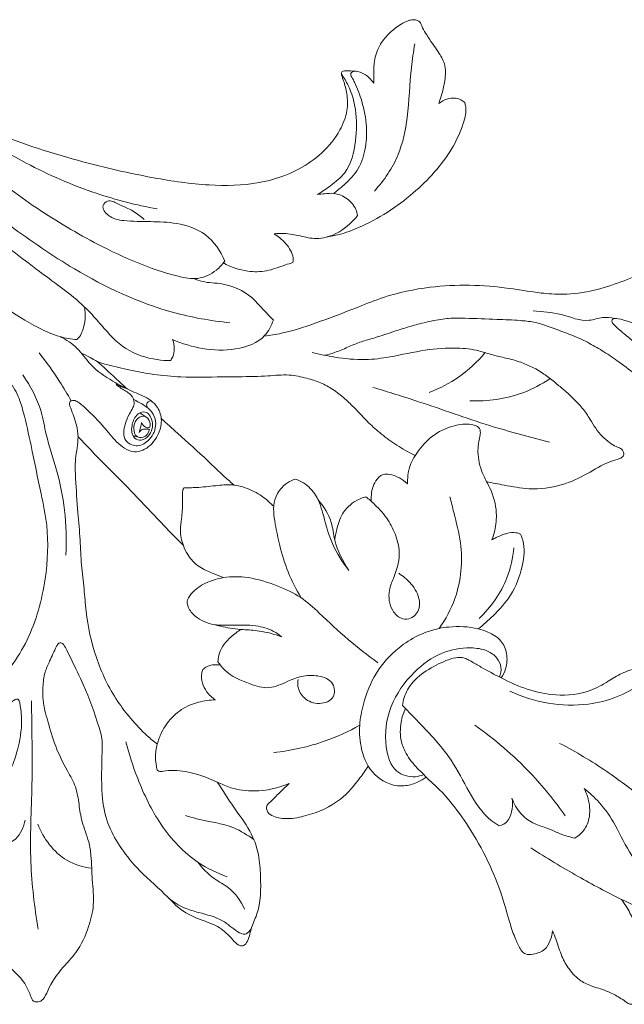
# Model space of a CAD drawing. Units: millimetres. Extents: x 2164 to 5164, y 1152 to 4152.
# Drawn here: x 3707 to 3755, y 3106 to 3184 of the extents above; entities that cross this region are included whole.
import ezdxf

# ---------------------------------------------------------------- set-up
doc = ezdxf.new("R2010")
doc.units = ezdxf.units.MM
doc.header["$MEASUREMENT"] = 0
doc.layers.get('0').update_dxf_attribs({"lineweight": 5})

# ---------------------------------------------------------------- blocks, each defined once
blk = doc.blocks.new('N-269_636_80')
for p, q in [((1088.339, 1034.147), (1087.824, 1034.509)), ((1087.68, 1032.582), (1087.29, 1032.706))]:
    blk.add_line(p, q)
for points, knots in [([(1106.438, 1060.799), (1106.427, 1061.08), (1106.43, 1061.665), (1106.454, 1062.685), (1106.822, 1063.776), (1107.567, 1064.726), (1108.316, 1065.337), (1108.928, 1065.684), (1109.363, 1065.847), (1109.721, 1065.854), (1110.037, 1065.77), (1110.203, 1065.505), (1110.348, 1065.115), (1110.816, 1064.35), (1111.465, 1063.456), (1112.208, 1062.281), (1112.127, 1061.07), (1111.899, 1060.031), (1111.698, 1059.438), (1111.599, 1059.185)], [110.157032, 110.157032, 110.157032, 110.157032, 112.255278, 114.519755, 117.75081, 120.617327, 123.427761, 124.899524, 125.860422, 126.844685, 127.559884, 128.158299, 129.069026, 130.693849, 134.774726, 137.427256, 140.768379, 143.400501, 145.422707, 145.422707, 145.422707, 145.422707]), ([(1109.697, 1063.92), (1109.596, 1063.298), (1109.293, 1061.354), (1109.242, 1058.373), (1108.512, 1054.899), (1107.261, 1053.048), (1106.478, 1052.2)], [0, 0, 0, 0, 4.69863, 14.657264, 22.222876, 30.836178, 30.836178, 30.836178, 30.836178]), ([(1069.733, 1059.678), (1071.415, 1058.847), (1075.418, 1057.052), (1081.796, 1054.802), (1088.001, 1053.343), (1093.136, 1052.572), (1097.12, 1052.653), (1100.204, 1053.657), (1102.385, 1055.186), (1103.705, 1056.803), (1104.369, 1058.492), (1104.339, 1059.866), (1104.094, 1060.81), (1103.885, 1061.339), (1103.828, 1061.607), (1103.926, 1061.753), (1104.155, 1061.787), (1104.518, 1061.758), (1104.981, 1061.771), (1105.553, 1061.618), (1106.033, 1061.272), (1106.327, 1060.951), (1106.438, 1060.799)], [0, 0, 0, 0, 13.995253, 32.697048, 50.356454, 61.465425, 71.379914, 79.799644, 85.218263, 91.04955, 95.134391, 98.452507, 101.13733, 102.323077, 102.770018, 103.0764, 103.509333, 104.391068, 105.841997, 106.923703, 108.750674, 110.157032, 110.157032, 110.157032, 110.157032]), ([(1104.988, 1061.745), (1104.875, 1061.757), (1104.646, 1061.725), (1104.572, 1061.438), (1104.74, 1061.189), (1105.076, 1060.52), (1105.568, 1059.216), (1105.913, 1057.388), (1105.82, 1055.474), (1105.203, 1053.743), (1104.116, 1052.741), (1103.473, 1052.18), (1103.248, 1052.004)], [0, 0, 0, 0, 0.847652, 1.383617, 1.886871, 3.011175, 7.023406, 12.196536, 16.782101, 21.208524, 25.471615, 27.595854, 27.595854, 27.595854, 27.595854]), ([(1065.858, 1061.462), (1066.59, 1061.178), (1068.729, 1060.278), (1072.995, 1057.855), (1078.16, 1054.53), (1083.931, 1051.989), (1087.526, 1051.079), (1089.167, 1050.78)], [0, 0, 0, 0, 5.853991, 17.285975, 36.535423, 51.637441, 64.082542, 64.082542, 64.082542, 64.082542]), ([(1103.851, 1061.509), (1104.054, 1061.229), (1104.586, 1060.359), (1105.095, 1058.537), (1105.075, 1056.142), (1104.513, 1053.828), (1103.055, 1052.663), (1102.304, 1052.137), (1101.932, 1051.922)], [0, 0, 0, 0, 2.577624, 7.567828, 13.814325, 20.531145, 24.197259, 27.403259, 27.403259, 27.403259, 27.403259]), ([(1113.68, 1059.26), (1113.723, 1059.089), (1113.82, 1058.519), (1113.497, 1057.223), (1112.338, 1054.792), (1109.58, 1051.779), (1106.335, 1049.668), (1103.875, 1048.759), (1102.993, 1048.578), (1102.647, 1048.524)], [151.00314, 151.00314, 151.00314, 151.00314, 152.316062, 155.264334, 160.72622, 172.357793, 185.144414, 189.234481, 191.844958, 191.844958, 191.844958, 191.844958]), ([(1111.599, 1059.185), (1111.707, 1059.26), (1112.019, 1059.437), (1112.58, 1059.653), (1113.19, 1059.575), (1113.534, 1059.381), (1113.658, 1059.279), (1113.68, 1059.26)], [145.422707, 145.422707, 145.422707, 145.422707, 146.405573, 148.095638, 149.80842, 150.783609, 151.00314, 151.00314, 151.00314, 151.00314]), ([(1094.559, 1046.617), (1094.372, 1046.351), (1093.778, 1045.711), (1092.439, 1045.059), (1089.063, 1045.768), (1084.773, 1047.64), (1079.514, 1050.766), (1076.464, 1053.062), (1074.992, 1054.303)], [37.912722, 37.912722, 37.912722, 37.912722, 40.339229, 44.38517, 48.288807, 65.34989, 79.412539, 93.774335, 93.774335, 93.774335, 93.774335]), ([(1090.23, 1038.684), (1089.879, 1038.686), (1088.648, 1038.785), (1086.522, 1039.453), (1084.991, 1041.213), (1083.13, 1043.365), (1080.021, 1045.593), (1076.018, 1048.651), (1073.465, 1051.194), (1072.283, 1052.49)], [45.288275, 45.288275, 45.288275, 45.288275, 47.906385, 54.513239, 61.194126, 64.909229, 75.771548, 89.462884, 102.544823, 102.544823, 102.544823, 102.544823]), ([(1094.97, 1041.702), (1093.432, 1041.86), (1089.079, 1042.635), (1083.15, 1045.422), (1077.68, 1049.23), (1074.637, 1051.538), (1073.274, 1052.646)], [0, 0, 0, 0, 11.534661, 32.7868, 48.161242, 61.260594, 61.260594, 61.260594, 61.260594]), ([(1088.142, 1049.937), (1087.869, 1050.179), (1087.21, 1050.697), (1086.227, 1051.05), (1085.322, 1051.578), (1084.654, 1050.939), (1085.383, 1050.026), (1086.77, 1049.761), (1088.635, 1049.776), (1090.85, 1049.702), (1093.221, 1048.914), (1094.232, 1047.419), (1094.559, 1046.617)], [0, 0, 0, 0, 2.720457, 6.074372, 8.203245, 9.436354, 11.582026, 14.845172, 20.109806, 25.355069, 31.448533, 37.912722, 37.912722, 37.912722, 37.912722]), ([(1101.932, 1051.922), (1102.123, 1051.952), (1102.56, 1051.994), (1103.384, 1052.063), (1104.345, 1051.659), (1104.962, 1050.935), (1105.113, 1050.418), (1105.142, 1050.255)], [27.403259, 27.403259, 27.403259, 27.403259, 28.848768, 30.686625, 33.502885, 36.245949, 37.474897, 37.474897, 37.474897, 37.474897]), ([(1149.734, 1047.323), (1149.785, 1047.506), (1149.877, 1047.85), (1150.058, 1048.418), (1150.143, 1049.024), (1149.815, 1049.572), (1149.375, 1049.829), (1148.85, 1049.79), (1148.195, 1049.349), (1146.77, 1048.907), (1145.051, 1048.661), (1143.362, 1048.499), (1141.484, 1048.286), (1139.409, 1048.207), (1137.151, 1048.82), (1134.771, 1048.877), (1131.829, 1047.394), (1128.207, 1045.81), (1124.65, 1044.302), (1121.752, 1043.915), (1119.477, 1044.062), (1116.001, 1044.717), (1111.727, 1044.805), (1107.692, 1043.972), (1104.718, 1042.755), (1102.035, 1041.741), (1099.545, 1040.916), (1098.163, 1040.698), (1097.699, 1040.641)], [0, 0, 0, 0, 1.414283, 2.649936, 4.49064, 5.707335, 7.213125, 8.015416, 9.503849, 12.967152, 19.064427, 22.435727, 25.617777, 33.190065, 37.673325, 43.040984, 50.478062, 61.733715, 72.793759, 79.034068, 83.341915, 89.745907, 105.413073, 114.8423, 120.251137, 129.347443, 136.262631, 139.754838, 139.754838, 139.754838, 139.754838]), ([(1105.142, 1050.255), (1104.959, 1050.01), (1104.271, 1049.248), (1103.107, 1048.563), (1101.683, 1048.355), (1100.562, 1048.627), (1099.45, 1048.844), (1098.753, 1048.821), (1098.495, 1048.797)], [37.474897, 37.474897, 37.474897, 37.474897, 39.758506, 45.110298, 47.09399, 50.356965, 53.596671, 55.527719, 55.527719, 55.527719, 55.527719]), ([(1098.495, 1048.797), (1098.65, 1048.697), (1099.149, 1048.319), (1099.736, 1047.701), (1100.022, 1046.966), (1100.009, 1046.634), (1099.991, 1046.516)], [55.527719, 55.527719, 55.527719, 55.527719, 56.90731, 60.196255, 61.737336, 62.632256, 62.632256, 62.632256, 62.632256]), ([(1099.991, 1046.516), (1099.79, 1046.444), (1099.089, 1046.214), (1097.929, 1045.756), (1096.191, 1045.743), (1095.045, 1046.133), (1094.448, 1046.467)], [62.632256, 62.632256, 62.632256, 62.632256, 64.225502, 68.142459, 71.839285, 76.941075, 76.941075, 76.941075, 76.941075]), ([(1092.086, 1045.219), (1092.311, 1045.13), (1093.039, 1044.869), (1094.694, 1044.898), (1096.441, 1044.089), (1097.564, 1042.811), (1098.145, 1042.221), (1098.429, 1041.917)], [0, 0, 0, 0, 1.806138, 5.706454, 12.199269, 15.273749, 18.376134, 18.376134, 18.376134, 18.376134]), ([(1082.792, 1040.365), (1082.335, 1040.398), (1081.267, 1040.566), (1079.28, 1041.5), (1077.79, 1042.377), (1076.904, 1043.049)], [6.817814, 6.817814, 6.817814, 6.817814, 10.23926, 14.790797, 23.086513, 23.086513, 23.086513, 23.086513]), ([(1083.397, 1042.953), (1083.441, 1042.646), (1083.455, 1042.01), (1083.323, 1041.191), (1083.046, 1040.644), (1082.86, 1040.432), (1082.792, 1040.365)], [0, 0, 0, 0, 2.311418, 4.725152, 6.105571, 6.817814, 6.817814, 6.817814, 6.817814]), ([(1098.429, 1041.917), (1098.286, 1041.479), (1097.663, 1040.241), (1095.389, 1039.442), (1092.831, 1039.545), (1091.167, 1040.023), (1090.408, 1040.356)], [18.376134, 18.376134, 18.376134, 18.376134, 21.812871, 28.22352, 34.763647, 40.94397, 40.94397, 40.94397, 40.94397]), ([(1102.502, 1039.115), (1102.773, 1039.172), (1103.406, 1039.335), (1104.323, 1039.741), (1105.309, 1040.174), (1106.512, 1040.494), (1107.748, 1040.907), (1109.047, 1041.342), (1110.347, 1041.695), (1111.465, 1041.934), (1112.619, 1042.1), (1114.115, 1042.046), (1116.013, 1041.987), (1117.836, 1041.912), (1119.46, 1041.756), (1120.835, 1041.221), (1122.323, 1040.684), (1123.585, 1040.103), (1124.807, 1039.379), (1126.098, 1038.515), (1127.545, 1037.376), (1128.836, 1036.21), (1129.74, 1035.223), (1130.319, 1034.503), (1130.84, 1033.844), (1131.355, 1032.952), (1131.734, 1031.353), (1132.223, 1029.169), (1132.469, 1026.656), (1133.063, 1024.211), (1134.804, 1022.167), (1136.4, 1021.064), (1137.348, 1020.626)], [0, 0, 0, 0, 2.061964, 4.861426, 7.465923, 10.080157, 14.134587, 17.187497, 20.293862, 24.174412, 25.716708, 28.975882, 35.298232, 39.895025, 42.599017, 47.416236, 50.791673, 54.425519, 57.748664, 61.379076, 66.00837, 71.471749, 74.338123, 75.977997, 78.365197, 80.599242, 83.593846, 90.538428, 97.298217, 102.470601, 108.97458, 116.764727, 116.764727, 116.764727, 116.764727]), ([(1125.632, 1042.053), (1125.307, 1042.116), (1124.605, 1042.204), (1123.202, 1041.649), (1121.372, 1042.523), (1119.871, 1042.581), (1119.12, 1042.648)], [0, 0, 0, 0, 2.468989, 5.150486, 10.792337, 16.415868, 16.415868, 16.415868, 16.415868]), ([(1141.655, 1019.282), (1142.192, 1019.159), (1143.315, 1018.942), (1144.964, 1018.59), (1146.398, 1018.635), (1147.279, 1018.789), (1147.765, 1018.953), (1147.876, 1019.292), (1147.84, 1019.69), (1147.28, 1020.166), (1146.523, 1021.05), (1145.789, 1022.584), (1145.375, 1024.717), (1144.613, 1026.599), (1143.448, 1028.444), (1142.21, 1030.114), (1140.875, 1031.851), (1139.323, 1032.946), (1137.889, 1034.094), (1135.928, 1034.906), (1133.412, 1035.571), (1131.033, 1036.731), (1128.945, 1038.649), (1127.307, 1040.077), (1126.088, 1041.049), (1125.61, 1041.477), (1125.42, 1041.707), (1125.371, 1041.937), (1125.554, 1042.066), (1125.918, 1042.032), (1126.806, 1041.814), (1128.229, 1041.166), (1130.432, 1040.024), (1132.681, 1039.036), (1134.572, 1038.325), (1135.8, 1038.085), (1136.813, 1038.127), (1137.844, 1038.384), (1139.131, 1038.589), (1140.65, 1038.554), (1142.342, 1038.854), (1143.852, 1039.695), (1145.171, 1040.593), (1146.046, 1041.362), (1146.407, 1041.716), (1146.457, 1041.765)], [0, 0, 0, 0, 4.107373, 8.533961, 12.558716, 14.612938, 15.369822, 16.128332, 17.057259, 18.199372, 21.346434, 25.841795, 30.620133, 37.539562, 40.810158, 46.87528, 53.09165, 56.963799, 60.981139, 66.756526, 72.584115, 80.448237, 86.141942, 93.663848, 96.650597, 97.797883, 98.419194, 98.897713, 99.315558, 99.853054, 101.576615, 106.149907, 111.427428, 120.120658, 124.45731, 126.45088, 129.417988, 131.92317, 134.376385, 139.109363, 143.24131, 146.994649, 151.887592, 155.144486, 155.661114, 155.661114, 155.661114, 155.661114]), ([(1081.451, 1040.591), (1081.93, 1040.344), (1082.888, 1039.746), (1083.896, 1038.169), (1085.534, 1037.072), (1087.182, 1036.207), (1088.508, 1035.719), (1089.32, 1034.908), (1089.624, 1033.86), (1089.248, 1032.598), (1088.471, 1031.679), (1087.56, 1031.38), (1086.857, 1031.503), (1085.993, 1032.073), (1085.048, 1033.299), (1083.964, 1034.439), (1083.123, 1035.218), (1082.697, 1035.497), (1082.428, 1035.541), (1082.231, 1035.455), (1082.176, 1035.198), (1082.412, 1034.567), (1082.745, 1033.718), (1082.954, 1032.333), (1082.605, 1030.931), (1082.688, 1028.903), (1082.842, 1026.75), (1083.052, 1024.456), (1083.119, 1022.423), (1083.365, 1020.543), (1083.531, 1018.054), (1084.201, 1014.959), (1085.559, 1012.095), (1087.088, 1010.107), (1088.158, 1008.966), (1088.914, 1008.336), (1089.189, 1008.124)], [0, 0, 0, 0, 4.025021, 8.205365, 13.707379, 18.429031, 22.172508, 24.063721, 26.794715, 29.82595, 33.577261, 35.248521, 36.734582, 38.736043, 42.811437, 48.20748, 50.451672, 51.390727, 51.927724, 52.448215, 52.786124, 53.762391, 57.362454, 59.652122, 64.064809, 67.940095, 74.73787, 80.18482, 85.112531, 89.904674, 94.312258, 103.719331, 113.345102, 117.647016, 122.394625, 124.980258, 124.980258, 124.980258, 124.980258]), ([(1090.408, 1040.356), (1090.497, 1040.124), (1090.583, 1039.654), (1090.478, 1039.064), (1090.301, 1038.776), (1090.23, 1038.684)], [40.94397, 40.94397, 40.94397, 40.94397, 42.798367, 44.42205, 45.288275, 45.288275, 45.288275, 45.288275]), ([(1101.516, 1039.339), (1102.115, 1039.184), (1103.518, 1038.907), (1105.607, 1038.681), (1108.021, 1038.995), (1110.416, 1039.575), (1112.805, 1039.756), (1114.625, 1039.563), (1115.873, 1039.117), (1117.009, 1038.887), (1118.423, 1038.515), (1119.734, 1037.844), (1120.791, 1037.012), (1121.834, 1036.138), (1122.871, 1035.203), (1123.782, 1033.864), (1124.36, 1032.81), (1125.175, 1032.191), (1125.657, 1031.835), (1126.075, 1031.729), (1126.289, 1031.506), (1126.393, 1031.216), (1126.194, 1030.926), (1125.748, 1030.799), (1124.789, 1030.503), (1123.385, 1029.592), (1121.308, 1028.636), (1118.981, 1028.358), (1117.003, 1028.727), (1115.881, 1028.938), (1115.42, 1029.042)], [0, 0, 0, 0, 4.615762, 10.660115, 15.561928, 22.686239, 29.030347, 33.33839, 36.216964, 38.874751, 41.984804, 47.106206, 49.698832, 52.009791, 57.271215, 60.004683, 64.092995, 66.04082, 67.588058, 68.529132, 69.151787, 69.841349, 70.638735, 71.427699, 73.249624, 78.13877, 83.775588, 90.21431, 95.204296, 98.732831, 98.732831, 98.732831, 98.732831]), ([(1082.318, 1035.485), (1082.032, 1036.006), (1081.249, 1037.323), (1080.354, 1038.569), (1079.768, 1039.299)], [0, 0, 0, 0, 4.435075, 11.418054, 11.418054, 11.418054, 11.418054]), ([(1083.145, 1039.276), (1083.379, 1039.166), (1083.807, 1038.966), (1084.385, 1038.582), (1085.399, 1038.313), (1087.586, 1037.764), (1090.726, 1037.279), (1094.112, 1037.412), (1096.424, 1037.399), (1098.196, 1037.467), (1099.606, 1037.622), (1101.013, 1037.316), (1102.193, 1036.962), (1103.214, 1036.396), (1104.109, 1035.673), (1104.979, 1034.856), (1105.789, 1033.927), (1106.79, 1033.018), (1107.95, 1032.113), (1108.973, 1031.508), (1109.584, 1031.187), (1109.726, 1031.115)], [0, 0, 0, 0, 1.930006, 3.521512, 5.129647, 9.686174, 20.406872, 28.623191, 34.93294, 37.64287, 41.865691, 45.413499, 48.290507, 51.034579, 54.05018, 56.858194, 59.92887, 63.22994, 66.931089, 70.882259, 72.075715, 72.075715, 72.075715, 72.075715]), ([(1115.293, 1039.321), (1114.683, 1038.587), (1113.323, 1037.319), (1111.676, 1036.467), (1110.854, 1036.158)], [0, 0, 0, 0, 7.11688, 13.670383, 13.670383, 13.670383, 13.670383]), ([(1084.398, 1038.615), (1084.888, 1038.181), (1085.687, 1037.46), (1086.474, 1036.726), (1086.781, 1036.436)], [-8.029638, -8.029638, -8.029638, -8.029638, -3.14569, 0, 0, 0, 0]), ([(1078.471, 1037.556), (1079.091, 1036.661), (1079.921, 1035.11), (1080.358, 1032.438), (1081.248, 1029.891), (1081.903, 1026.68), (1081.969, 1024.387), (1081.902, 1023.193)], [0, 0, 0, 0, 8.120169, 12.776877, 20.116383, 28.203518, 37.122224, 37.122224, 37.122224, 37.122224]), ([(1120.479, 1037.254), (1119.799, 1036.797), (1117.796, 1035.741), (1115.494, 1035.422), (1114.072, 1035.487)], [0, 0, 0, 0, 6.112816, 16.734487, 16.734487, 16.734487, 16.734487]), ([(1074.757, 994.718), (1074.679, 995.39), (1074.599, 997.021), (1074.816, 999.686), (1075.742, 1002.193), (1076.566, 1004.366), (1077.554, 1006.06), (1078.208, 1008.042), (1078.45, 1009.77), (1078.303, 1010.94), (1078.233, 1011.357), (1078.196, 1011.576), (1078.085, 1011.762), (1077.756, 1011.653), (1077.326, 1011.179), (1076.453, 1010.557), (1075.715, 1009.275), (1074.904, 1007.842), (1073.832, 1006.246), (1073.071, 1004.564), (1071.887, 1002.891), (1070.538, 1001.387), (1068.714, 999.68), (1066.755, 999.138), (1064.968, 998.886), (1063.882, 999.017), (1062.993, 999.14), (1062.317, 999.07), (1061.478, 999.6), (1060.052, 1000.577), (1058.731, 1002.257), (1058.363, 1003.919), (1057.994, 1004.777), (1058.143, 1005.19), (1058.284, 1005.486), (1058.737, 1005.639), (1059.482, 1006.174), (1060.413, 1007.159), (1061.911, 1008.258), (1064.386, 1009.096), (1067.505, 1009.526), (1070.312, 1010.443), (1072.395, 1010.237), (1074.177, 1010.884), (1076.531, 1012.833), (1079.122, 1016.329), (1080.373, 1021.015), (1080.578, 1025.018), (1079.829, 1028.531), (1079.21, 1031.539), (1078.648, 1034.198), (1078.158, 1035.826), (1077.766, 1036.493), (1077.612, 1036.724)], [0, 0, 0, 0, 5.045564, 12.168773, 19.748065, 24.873187, 29.489231, 34.308274, 40.388633, 42.253868, 43.118904, 43.507151, 43.963603, 44.471019, 45.69147, 48.884311, 52.221659, 56.595649, 61.214875, 66.519318, 70.311483, 76.438113, 81.634234, 88.646811, 91.099517, 95.088194, 96.718747, 97.801695, 100.049825, 103.717232, 110.974865, 114.954599, 116.656177, 117.503448, 118.160027, 118.999782, 120.87386, 125.028629, 129.046525, 134.611171, 144.259769, 152.61372, 156.23854, 159.597321, 166.414955, 178.77201, 191.39714, 202.033449, 208.33343, 218.107485, 224.95898, 228.631643, 230.699938, 230.699938, 230.699938, 230.699938]), ([(1085.904, 1036.789), (1085.98, 1036.723), (1086.278, 1036.472), (1086.768, 1036.228), (1087.229, 1035.828), (1087.384, 1035.368), (1087.248, 1034.886), (1086.899, 1034.362), (1086.551, 1033.538), (1086.387, 1032.308), (1087.547, 1031.736), (1088.61, 1032.278), (1089.129, 1033.279), (1089.009, 1034.274), (1088.549, 1034.877), (1087.997, 1035.216), (1087.594, 1035.428), (1087.381, 1035.552), (1087.315, 1035.591)], [2.349197, 2.349197, 2.349197, 2.349197, 3.095848, 5.244399, 6.419836, 7.557104, 8.634609, 10.034542, 12.217582, 15.500219, 17.751772, 20.290928, 23.634101, 25.500362, 27.479992, 29.045535, 30.308725, 30.881122, 30.881122, 30.881122, 30.881122]), ([(1086.781, 1036.436), (1086.616, 1036.496), (1086.322, 1036.61), (1086.032, 1036.733), (1085.904, 1036.789)], [0, 0, 0, 0, 1.309368, 2.349197, 2.349197, 2.349197, 2.349197]), ([(1120.421, 1032.2), (1118.821, 1032.598), (1115.304, 1033.536), (1110.696, 1035.232), (1107.581, 1036.186), (1106.365, 1036.556)], [0, 0, 0, 0, 12.302051, 27.119937, 36.601468, 36.601468, 36.601468, 36.601468]), ([(1088.713, 1035.473), (1088.622, 1035.478), (1088.44, 1035.441), (1088.309, 1035.196), (1088.352, 1035.026), (1088.394, 1034.949)], [0, 0, 0, 0, 0.678895, 1.22529, 1.879993, 1.879993, 1.879993, 1.879993]), ([(1088.446, 1034.465), (1088.351, 1034.54), (1088.027, 1034.687), (1087.394, 1034.314), (1087.164, 1033.625), (1087.113, 1032.931), (1087.423, 1032.329), (1088.125, 1032.338), (1088.781, 1032.892), (1088.887, 1033.823), (1088.585, 1034.355), (1088.446, 1034.465)], [0, 0, 0, 0, 0.886372, 2.454973, 4.722771, 6.066674, 7.677819, 9.007623, 10.669861, 13.737156, 15.043885, 15.043885, 15.043885, 15.043885]), ([(1088.57, 1033.196), (1088.491, 1032.916), (1088.216, 1032.501), (1087.705, 1032.546), (1087.574, 1032.634), (1087.384, 1032.761), (1087.258, 1033.312), (1087.424, 1033.973), (1088.025, 1034.371), (1088.533, 1034.036), (1088.621, 1033.709), (1088.619, 1033.519)], [6.800641, 6.800641, 6.800641, 6.800641, 8.799813, 10.008754, 10.008754, 10.008754, 11.753115, 13.503027, 15.072086, 16.138012, 17.486243, 17.486243, 17.486243, 17.486243]), ([(1089.499, 1034.079), (1089.933, 1033.685), (1091.166, 1032.557), (1092.883, 1031.043), (1094.333, 1029.609), (1095.052, 1028.985), (1095.308, 1028.768)], [0, 0, 0, 0, 4.370253, 12.469484, 17.069143, 19.571731, 19.571731, 19.571731, 19.571731]), ([(1087.933, 1033.76), (1087.911, 1033.629), (1087.854, 1033.356), (1087.779, 1033.088), (1087.735, 1032.949)], [2.379714, 2.379714, 2.379714, 2.379714, 3.367403, 4.457971, 4.457971, 4.457971, 4.457971]), ([(1088.619, 1033.519), (1088.604, 1033.455), (1088.526, 1033.276), (1088.145, 1033.409), (1087.991, 1033.61), (1087.933, 1033.76)], [0, 0, 0, 0, 0.491294, 1.179376, 2.379714, 2.379714, 2.379714, 2.379714]), ([(1109.115, 1028.881), (1109.113, 1029.023), (1109.131, 1029.456), (1109.258, 1030.356), (1109.932, 1031.502), (1111.058, 1032.782), (1112.615, 1033.524), (1113.906, 1033.678), (1114.596, 1033.526), (1114.861, 1033.302), (1114.943, 1032.999), (1114.857, 1032.521), (1114.724, 1031.923), (1114.726, 1030.842), (1115.032, 1029.696), (1115.864, 1028.291), (1116.286, 1026.782), (1116.14, 1025.35), (1115.933, 1024.653), (1115.844, 1024.415)], [11.435467, 11.435467, 11.435467, 11.435467, 12.499596, 14.66959, 18.128008, 22.218083, 27.264885, 30.578323, 31.753926, 32.417973, 33.04716, 33.989591, 36.007378, 37.61682, 42.010756, 44.620397, 49.805358, 53.327034, 55.218938, 55.218938, 55.218938, 55.218938]), ([(1082.868, 1032.65), (1083.558, 1031.908), (1084.865, 1030.521), (1087.212, 1028.231), (1089.244, 1026.001), (1090.733, 1024.488), (1091.26, 1023.954)], [0, 0, 0, 0, 7.55567, 14.215248, 24.453529, 30.049813, 30.049813, 30.049813, 30.049813]), ([(1087.735, 1032.949), (1087.789, 1033.049), (1087.932, 1033.211), (1088.255, 1033.245), (1088.455, 1033.228), (1088.57, 1033.196)], [4.457971, 4.457971, 4.457971, 4.457971, 5.309893, 5.906722, 6.800641, 6.800641, 6.800641, 6.800641]), ([(1106.213, 1027.487), (1106.213, 1027.653), (1106.241, 1028.05), (1106.327, 1028.668), (1106.628, 1029.154), (1106.898, 1029.487), (1107.09, 1029.584), (1107.177, 1029.615)], [0, 0, 0, 0, 1.241121, 2.975877, 4.572733, 5.440449, 6.134464, 6.134464, 6.134464, 6.134464]), ([(1107.177, 1029.615), (1107.339, 1029.636), (1107.79, 1029.647), (1108.469, 1029.379), (1108.921, 1029.062), (1109.115, 1028.881)], [6.134464, 6.134464, 6.134464, 6.134464, 7.348132, 9.453095, 11.435467, 11.435467, 11.435467, 11.435467]), ([(1091.302, 1028.56), (1091.274, 1028.508), (1091.193, 1028.332), (1091.189, 1027.923), (1091.208, 1027.153), (1091.148, 1026.211), (1090.959, 1025.069), (1091.174, 1024.08), (1091.656, 1023.059), (1092.452, 1022.205), (1093.531, 1021.782), (1094.173, 1021.497), (1094.443, 1021.392)], [18.818639, 18.818639, 18.818639, 18.818639, 19.255643, 20.249097, 21.800558, 25.043723, 27.263082, 30.384864, 32.382877, 35.67131, 38.766095, 40.926182, 40.926182, 40.926182, 40.926182]), ([(1098.391, 1027.122), (1098.091, 1027.448), (1097.361, 1028.073), (1096.268, 1028.57), (1095.115, 1028.838), (1093.928, 1028.746), (1092.605, 1028.568), (1091.699, 1028.555), (1091.302, 1028.56)], [0, 0, 0, 0, 3.30114, 7.080956, 8.83796, 12.079682, 15.855647, 18.818639, 18.818639, 18.818639, 18.818639]), ([(1100.658, 1019.78), (1100.257, 1020.438), (1099.569, 1021.79), (1098.939, 1023.803), (1098.569, 1025.709), (1098.303, 1027.373), (1098.994, 1028.52), (1099.621, 1029.032), (1100.027, 1029.196), (1100.184, 1029.242)], [0, 0, 0, 0, 5.749187, 11.273382, 15.605477, 20.428629, 23.150483, 25.156786, 26.381991, 26.381991, 26.381991, 26.381991]), ([(1100.184, 1029.242), (1100.413, 1029.167), (1101.055, 1028.876), (1101.987, 1027.891), (1102.488, 1026.122), (1103.047, 1023.998), (1103.926, 1022.629), (1104.451, 1021.971)], [26.381991, 26.381991, 26.381991, 26.381991, 28.176483, 31.588331, 36.068531, 41.684631, 47.960509, 47.960509, 47.960509, 47.960509]), ([(1103.317, 1024.391), (1103.354, 1024.725), (1103.517, 1025.487), (1103.869, 1026.498), (1104.534, 1027.216), (1105.154, 1027.62), (1105.598, 1027.782), (1105.806, 1027.836)], [0, 0, 0, 0, 2.510847, 5.818645, 7.803045, 9.691293, 11.296064, 11.296064, 11.296064, 11.296064]), ([(1105.806, 1027.836), (1106.051, 1027.638), (1106.68, 1027.07), (1107.586, 1026.084), (1108.241, 1024.715), (1108.617, 1023.081), (1108.126, 1021.624), (1107.525, 1020.213), (1107.708, 1018.939), (1108.475, 1018.104), (1109.393, 1018.039), (1110.272, 1018.89), (1109.927, 1020.351), (1109.136, 1021.22), (1108.586, 1021.63), (1108.414, 1021.739)], [11.296064, 11.296064, 11.296064, 11.296064, 13.646159, 17.621551, 21.169315, 24.894426, 29.783094, 32.255495, 36.315289, 38.568133, 40.115688, 42.693997, 46.322433, 49.911569, 51.42575, 51.42575, 51.42575, 51.42575]), ([(1111.638, 1017.347), (1112.161, 1018.082), (1113.297, 1020.211), (1113.612, 1023.554), (1112.889, 1026.199), (1112.602, 1027.422), (1112.496, 1027.839)], [0, 0, 0, 0, 6.727125, 17.774151, 23.931605, 27.141602, 27.141602, 27.141602, 27.141602]), ([(1104.451, 1021.971), (1103.956, 1022.712), (1103.283, 1023.956), (1103.114, 1026.039), (1102.443, 1027.068), (1101.992, 1027.596)], [47.960509, 47.960509, 47.960509, 47.960509, 54.60469, 58.161518, 63.340796, 63.340796, 63.340796, 63.340796]), ([(1118.105, 1024.868), (1118.181, 1024.707), (1118.5, 1023.898), (1118.306, 1022.137), (1117.512, 1020.019), (1116.086, 1018.466), (1115.162, 1017.633), (1114.748, 1017.31)], [61.146058, 61.146058, 61.146058, 61.146058, 62.473982, 67.566775, 73.774169, 79.145796, 83.063693, 83.063693, 83.063693, 83.063693]), ([(1115.844, 1024.415), (1115.956, 1024.475), (1116.345, 1024.665), (1116.957, 1024.948), (1117.644, 1025.028), (1117.994, 1024.916), (1118.105, 1024.868)], [55.218938, 55.218938, 55.218938, 55.218938, 56.1665, 58.446087, 60.242096, 61.146058, 61.146058, 61.146058, 61.146058]), ([(1117.583, 1023.781), (1117.51, 1022.965), (1117.05, 1020.853), (1115.765, 1019.039), (1114.812, 1018.138)], [0, 0, 0, 0, 6.110532, 15.894032, 15.894032, 15.894032, 15.894032]), ([(1106.753, 1014.615), (1105.945, 1015.201), (1104.325, 1016.453), (1102.384, 1018.297), (1100.629, 1019.934), (1098.647, 1020.809), (1096.587, 1021.48), (1094.65, 1021.505), (1093.144, 1021.069), (1092.114, 1020.452), (1091.702, 1019.837), (1091.584, 1019.612)], [0, 0, 0, 0, 7.445717, 15.227706, 20.023477, 25.19305, 31.214375, 36.11476, 39.336577, 42.866587, 44.764704, 44.764704, 44.764704, 44.764704]), ([(1091.584, 1019.612), (1091.57, 1019.501), (1091.561, 1019.066), (1092.164, 1018.209), (1093.47, 1017.574), (1095.216, 1017.604), (1096.885, 1017.655), (1098.274, 1017.277), (1098.896, 1016.838), (1099.095, 1016.667)], [44.764704, 44.764704, 44.764704, 44.764704, 45.598796, 47.938109, 52.007751, 55.968746, 60.805388, 64.474587, 66.428387, 66.428387, 66.428387, 66.428387]), ([(1093.682, 1017.664), (1094.176, 1017.521), (1094.956, 1017.35), (1096.174, 1017.238), (1097.494, 1017.171), (1098.507, 1016.889), (1099.081, 1016.679)], [0, 0, 0, 0, 3.835952, 5.925065, 9.122461, 13.681071, 13.681071, 13.681071, 13.681071]), ([(1095.882, 1017.268), (1095.587, 1017.104), (1094.895, 1016.591), (1094.154, 1015.696), (1094.025, 1014.926), (1094.012, 1014.686)], [0, 0, 0, 0, 2.514304, 6.427864, 8.22404, 8.22404, 8.22404, 8.22404]), ([(1116.588, 1013.4), (1116.735, 1013.624), (1117.028, 1014.242), (1117.105, 1015.316), (1116.613, 1016.473), (1115.655, 1017.025), (1114.266, 1017.494), (1112.92, 1017.539), (1110.72, 1017.237), (1108.533, 1016.126), (1106.503, 1013.875), (1105.627, 1011.634), (1105.225, 1009.566), (1105.358, 1007.854), (1105.989, 1006.085), (1107.346, 1004.9), (1108.901, 1004.73), (1109.891, 1005.043), (1110.407, 1005.341), (1110.608, 1005.486)], [0, 0, 0, 0, 1.996918, 5.030032, 7.76055, 10.896536, 12.890097, 18.736539, 20.652755, 29.465469, 36.238281, 42.882907, 47.126942, 51.88458, 55.48461, 60.983411, 64.170599, 66.745733, 68.595167, 68.595167, 68.595167, 68.595167]), ([(1093.965, 1005.107), (1094.401, 1004.433), (1095.223, 1003.107), (1096.603, 1001.336), (1097.313, 999.423), (1097.442, 997.162), (1097.44, 995.093), (1096.608, 993.454), (1096.499, 992.561), (1096.134, 992.088), (1095.698, 992), (1095.101, 992.636), (1094.357, 993.492), (1092.837, 994.077), (1091.135, 994.689), (1089.568, 996.488), (1087.66, 998.012), (1086.185, 999.959), (1085.101, 1001.874), (1084.673, 1004.463), (1084.774, 1006.756), (1084.822, 1008.577), (1084.268, 1010.373), (1083.541, 1012.457), (1082.53, 1014.452), (1082.038, 1015.515), (1081.806, 1015.952), (1081.637, 1016.142), (1081.503, 1016.222), (1081.287, 1016.168), (1080.998, 1015.607), (1080.67, 1014.851), (1080.167, 1013.79), (1080.061, 1012.725), (1080.055, 1011.401), (1080.495, 1009.833), (1081.037, 1007.909), (1081.893, 1006.212), (1082.743, 1004.751), (1082.955, 1003.331), (1083.148, 1001.833), (1083.735, 1000.541), (1083.96, 998.969), (1083.968, 997.294), (1084.213, 995.392), (1083.708, 993.405), (1082.93, 991.667), (1081.504, 990.194), (1080.608, 988.966), (1080.22, 987.88), (1079.791, 987.558), (1079.262, 987.567), (1078.981, 988.405), (1078.498, 989.408), (1077.469, 990.288), (1076.899, 990.909), (1076.665, 991.152)], [0, 0, 0, 0, 5.983661, 11.635401, 16.680446, 20.863605, 28.564264, 31.560741, 34.462151, 35.041947, 35.896386, 37.370583, 40.986598, 44.503607, 49.231226, 54.291147, 61.898093, 67.450125, 72.403239, 78.154589, 86.677243, 89.621558, 91.588549, 100.613852, 106.102006, 108.218463, 109.388232, 109.751062, 110.114754, 110.485268, 111.261075, 114.53009, 116.879623, 119.886595, 122.4231, 126.721531, 131.933512, 137.315497, 140.877072, 144.411267, 147.894783, 152.113565, 154.860961, 159.663756, 164.637974, 168.982142, 174.779428, 178.59399, 184.172283, 186.119459, 186.859978, 188.101828, 189.315242, 192.820782, 196.623664, 199.144482, 199.144482, 199.144482, 199.144482]), ([(1110.409, 1005.697), (1110.198, 1005.61), (1109.471, 1005.42), (1107.884, 1005.865), (1107.196, 1008.328), (1107.565, 1011.223), (1109.4, 1013.832), (1111.684, 1015.496), (1113.825, 1015.896), (1115.376, 1015.681), (1116.263, 1015.075), (1116.641, 1014.27), (1116.544, 1013.717), (1116.447, 1013.473)], [0, 0, 0, 0, 1.705924, 5.558826, 10.752948, 18.831927, 27.038252, 33.729436, 39.435664, 42.838711, 45.146561, 47.150336, 49.109939, 49.109939, 49.109939, 49.109939]), ([(1094.202, 1014.423), (1094.052, 1014.449), (1093.698, 1014.464), (1093.196, 1014.372), (1092.913, 1014.163), (1092.811, 1014.065)], [0, 0, 0, 0, 1.13394, 2.636243, 3.695064, 3.695064, 3.695064, 3.695064]), ([(1094.012, 1014.686), (1094.167, 1014.455), (1094.836, 1013.617), (1096.308, 1012.987), (1098.118, 1012.433), (1099.46, 1013.096), (1100.716, 1013.598), (1101.977, 1013.652), (1103.286, 1013.179), (1103.396, 1011.693), (1102.051, 1011.209), (1100.877, 1011.646), (1100.345, 1012.553), (1100.375, 1013.102), (1100.413, 1013.284)], [8.22404, 8.22404, 8.22404, 8.22404, 10.297907, 16.092391, 19.883004, 23.828721, 26.725197, 29.951876, 33.24932, 35.794619, 38.805925, 41.985888, 44.599515, 45.989312, 45.989312, 45.989312, 45.989312]), ([(1108.712, 1011.2), (1108.772, 1011.634), (1109.031, 1012.47), (1109.983, 1013.608), (1111.114, 1014.289), (1112.159, 1014.79), (1112.856, 1015.019), (1113.435, 1015.054), (1113.849, 1014.916), (1114.336, 1014.645), (1115.232, 1014.105), (1116.7, 1013.323), (1118.649, 1012.418), (1121.062, 1011.92), (1123.37, 1012.133), (1125.013, 1013.07), (1126.006, 1013.712), (1126.907, 1014.059), (1127.69, 1014.256), (1128.422, 1014.407), (1128.934, 1014.61), (1129.3, 1014.678), (1129.593, 1014.582), (1129.869, 1014.215), (1130.243, 1013.616), (1130.311, 1012.617), (1129.978, 1011.707), (1129.555, 1011.251), (1129.351, 1011.087)], [301.456524, 301.456524, 301.456524, 301.456524, 304.721068, 307.802151, 312.313962, 314.44245, 316.452988, 317.756475, 318.681866, 319.66325, 321.909183, 326.484137, 332.073362, 337.858511, 344.741141, 348.722585, 351.854297, 353.542366, 355.88844, 357.883268, 359.094383, 360.004139, 360.597211, 361.274828, 363.346884, 365.820785, 368.421497, 370.36982, 370.36982, 370.36982, 370.36982]), ([(1129.461, 1014.621), (1128.968, 1014.005), (1127.304, 1012.371), (1122.986, 1010.735), (1119.187, 1011.464), (1117.264, 1012.352)], [0, 0, 0, 0, 5.888753, 17.167032, 32.970582, 32.970582, 32.970582, 32.970582]), ([(1092.811, 1014.065), (1092.775, 1013.97), (1092.675, 1013.621), (1092.749, 1012.989), (1093.111, 1012.227), (1093.549, 1011.825), (1093.822, 1011.654)], [3.695064, 3.695064, 3.695064, 3.695064, 4.447829, 6.380421, 8.266322, 10.665149, 10.665149, 10.665149, 10.665149]), ([(1079.158, 1011.589), (1079.195, 1009.368), (1079.289, 1005.078), (1078.933, 998.993), (1079.404, 995.144), (1079.696, 993.378)], [0, 0, 0, 0, 16.568729, 32.006508, 45.359768, 45.359768, 45.359768, 45.359768]), ([(1093.822, 1011.654), (1093.593, 1011.649), (1092.917, 1011.593), (1091.725, 1011.301), (1090.408, 1010.445), (1089.569, 1009.267), (1089.15, 1008.1), (1088.993, 1007.165), (1089.091, 1006.478), (1089.169, 1006.042), (1089.418, 1005.909), (1089.847, 1006.02), (1090.526, 1006.05), (1092.016, 1005.911), (1093.52, 1005.328), (1095.247, 1004.508), (1097.238, 1004.274), (1098.819, 1004.617), (1099.683, 1004.99)], [10.665149, 10.665149, 10.665149, 10.665149, 12.372253, 15.722523, 19.709807, 23.816388, 26.247517, 28.956078, 30.701832, 31.562279, 31.999273, 32.63395, 34.741784, 37.109421, 43.719482, 46.624314, 51.336189, 58.361804, 58.361804, 58.361804, 58.361804]), ([(1108.953, 1010.961), (1108.791, 1010.619), (1108.514, 1009.759), (1108.522, 1008.483), (1109.022, 1007.216), (1109.719, 1006.381), (1110.309, 1005.808), (1110.769, 1005.306), (1111.597, 1004.614), (1112.832, 1003.228), (1114.316, 1001.107), (1115.706, 998.536), (1116.72, 995.966), (1117.222, 993.915), (1117.668, 992.701), (1117.981, 992.036), (1118.172, 991.646), (1118.566, 991.316), (1119.267, 991.392), (1120.089, 991.654), (1120.511, 992.473), (1120.646, 992.992), (1120.67, 993.246)], [0, 0, 0, 0, 2.82338, 6.663454, 9.24224, 12.836815, 14.669584, 15.389191, 17.909004, 22.70011, 29.185949, 37.181501, 44.451538, 49.719333, 52.917639, 54.073285, 55.206238, 56.142253, 57.681611, 60.154088, 62.254845, 64.160521, 64.160521, 64.160521, 64.160521]), ([(1116.426, 1001.615), (1116.202, 1001.745), (1115.18, 1002.42), (1113.963, 1004.318), (1112.586, 1007.15), (1110.556, 1009.293), (1109.222, 1010.701), (1108.712, 1011.2)], [270.657653, 270.657653, 270.657653, 270.657653, 272.590422, 279.727245, 286.951725, 296.128838, 301.456524, 301.456524, 301.456524, 301.456524]), ([(1105.311, 1009.626), (1104.432, 1009.139), (1102.222, 1008.137), (1099.84, 1007.601), (1098.439, 1007.447)], [0, 0, 0, 0, 7.498851, 18.014014, 18.014014, 18.014014, 18.014014]), ([(1121.672, 1002.422), (1120.834, 1003.618), (1118.672, 1006.273), (1116.069, 1008.518), (1114.476, 1009.645)], [0, 0, 0, 0, 10.893156, 25.444994, 25.444994, 25.444994, 25.444994]), ([(1094.764, 997.556), (1093.953, 997.838), (1091.882, 998.833), (1089.33, 1001.583), (1087.684, 1005.04), (1086.932, 1007.326), (1086.685, 1008.317)], [0, 0, 0, 0, 6.411959, 16.9043, 27.193354, 34.811709, 34.811709, 34.811709, 34.811709]), ([(1140.044, 998.871), (1138.021, 999.16), (1133.661, 1000.258), (1128.752, 1003.093), (1124.798, 1006.186), (1122.524, 1007.504), (1121.237, 1008.19)], [0, 0, 0, 0, 15.244233, 33.153296, 41.806738, 52.685652, 52.685652, 52.685652, 52.685652]), ([(1099.683, 1004.99), (1099.398, 1004.721), (1098.852, 1004.212), (1098.302, 1003.608), (1097.806, 1003.183), (1097.949, 1002.641), (1098.604, 1002.253), (1099.686, 1002.124), (1101.544, 1002.502), (1103.709, 1003.423), (1105.115, 1005.121), (1105.787, 1006.05), (1105.995, 1006.372)], [58.361804, 58.361804, 58.361804, 58.361804, 61.29184, 63.869449, 64.625049, 65.879519, 67.248051, 70.145428, 73.761443, 81.360443, 87.073844, 89.931165, 89.931165, 89.931165, 89.931165]), ([(1123.181, 1004.591), (1123.4, 1004.18), (1123.686, 1003.27), (1123.619, 1001.929), (1123.038, 1001.053), (1122.604, 1000.724), (1122.444, 1000.628)], [237.657297, 237.657297, 237.657297, 237.657297, 241.131951, 244.634332, 247.278416, 248.667755, 248.667755, 248.667755, 248.667755]), ([(1135.898, 994.797), (1135.763, 994.74), (1135.258, 994.575), (1134.096, 994.799), (1131.886, 995.442), (1129.28, 996.857), (1126.85, 999.088), (1125.828, 1001.558), (1124.565, 1003.386), (1123.613, 1004.257), (1123.181, 1004.591)], [195.505837, 195.505837, 195.505837, 195.505837, 196.59992, 199.399797, 204.035039, 213.903456, 221.202063, 228.101043, 233.584719, 237.657297, 237.657297, 237.657297, 237.657297]), ([(1117.439, 1003.821), (1117.488, 1003.538), (1117.489, 1002.947), (1117.274, 1002.193), (1116.839, 1001.752), (1116.552, 1001.643), (1116.426, 1001.615)], [264.052723, 264.052723, 264.052723, 264.052723, 266.195207, 268.413943, 269.695867, 270.657653, 270.657653, 270.657653, 270.657653]), ([(1122.444, 1000.628), (1122.108, 1000.714), (1121.317, 1000.935), (1120.247, 1001.463), (1119.037, 1001.806), (1118.028, 1002.592), (1117.589, 1003.376), (1117.439, 1003.821)], [248.667755, 248.667755, 248.667755, 248.667755, 251.253486, 254.775241, 257.547248, 260.551553, 264.052723, 264.052723, 264.052723, 264.052723]), ([(1078.663, 1002.077), (1078.55, 1001.531), (1077.964, 1000.079), (1076.26, 999.874), (1075.408, 999.987)], [0, 0, 0, 0, 4.157899, 10.565068, 10.565068, 10.565068, 10.565068]), ([(1096.875, 1000.518), (1096.377, 1000.884), (1094.968, 1001.772), (1092.989, 1001.974), (1091.718, 1002.347), (1091.42, 1002.43)], [0, 0, 0, 0, 4.604686, 12.186664, 14.496163, 14.496163, 14.496163, 14.496163]), ([(1083.962, 998.244), (1083.276, 998.33), (1081.367, 998.876), (1080.119, 1000.601), (1079.675, 1001.747)], [0, 0, 0, 0, 5.159088, 14.322171, 14.322171, 14.322171, 14.322171]), ([(1118.937, 999.866), (1120.172, 999.068), (1122.553, 997.64), (1126.353, 995.586), (1131.229, 993.571), (1137.77, 991.36), (1145.769, 989.602), (1154.181, 988.531), (1161.823, 988.112), (1169.309, 988.007), (1177.518, 988.22), (1186.186, 989.76), (1193.122, 991.269), (1197.66, 993.321), (1200.763, 994.431), (1204.318, 995.814), (1207.993, 996.925), (1211.984, 997.708), (1215.274, 997.426), (1217.544, 996.489), (1218.913, 995.41), (1219.987, 994.555), (1220.516, 993.813), (1220.795, 993.622), (1220.874, 993.573)], [0, 0, 0, 0, 10.965734, 20.704908, 32.187268, 50.27186, 72.150724, 93.145933, 113.470152, 129.197897, 149.015648, 174.57209, 194.83805, 201.609007, 211.662564, 219.413896, 230.051311, 240.283639, 249.598047, 254.181268, 258.375369, 262.557546, 264.373258, 265.064108, 265.064108, 265.064108, 265.064108]), ([(1096.145, 994.978), (1095.835, 995.614), (1095.149, 996.631), (1093.525, 997.438), (1092.78, 998.251), (1092.387, 998.739)], [0, 0, 0, 0, 5.280521, 8.671646, 13.340119, 13.340119, 13.340119, 13.340119]), ([(1096.816, 993.829), (1096.724, 993.483), (1096.341, 992.769), (1095.275, 993.335), (1094.33, 994.255), (1092.73, 994.635), (1091.234, 995.054), (1090.466, 995.549), (1090.086, 995.861)], [0, 0, 0, 0, 2.672824, 4.129989, 7.878961, 12.85251, 15.847227, 19.515958, 19.515958, 19.515958, 19.515958]), ([(1120.67, 993.246), (1120.769, 993.012), (1121.051, 992.348), (1121.337, 991.258), (1121.993, 990.135), (1122.812, 989.246), (1123.955, 988.775), (1125.042, 988.472), (1125.896, 988.008), (1126.427, 987.657), (1126.693, 987.451), (1126.892, 987.38), (1127.14, 987.483), (1127.402, 987.808), (1127.664, 988.486), (1127.912, 989.504), (1127.908, 991.048), (1127.623, 992.837), (1126.982, 994.489), (1126.42, 995.406), (1126.174, 995.753)], [64.160521, 64.160521, 64.160521, 64.160521, 66.054594, 69.540601, 72.499985, 75.702556, 78.327591, 81.588047, 84.117605, 85.532095, 86.330702, 86.627537, 87.052349, 88.204709, 89.648796, 92.456636, 95.968101, 101.079087, 105.900125, 109.075469, 109.075469, 109.075469, 109.075469])]:
    blk.add_open_spline(points, degree=3, knots=knots)

msp = doc.modelspace()

# ---------------------------------------------------------------- block references
msp.add_blockref('N-269_636_80', (2628.275, 2118.182))

doc.saveas('drawing.dxf')
